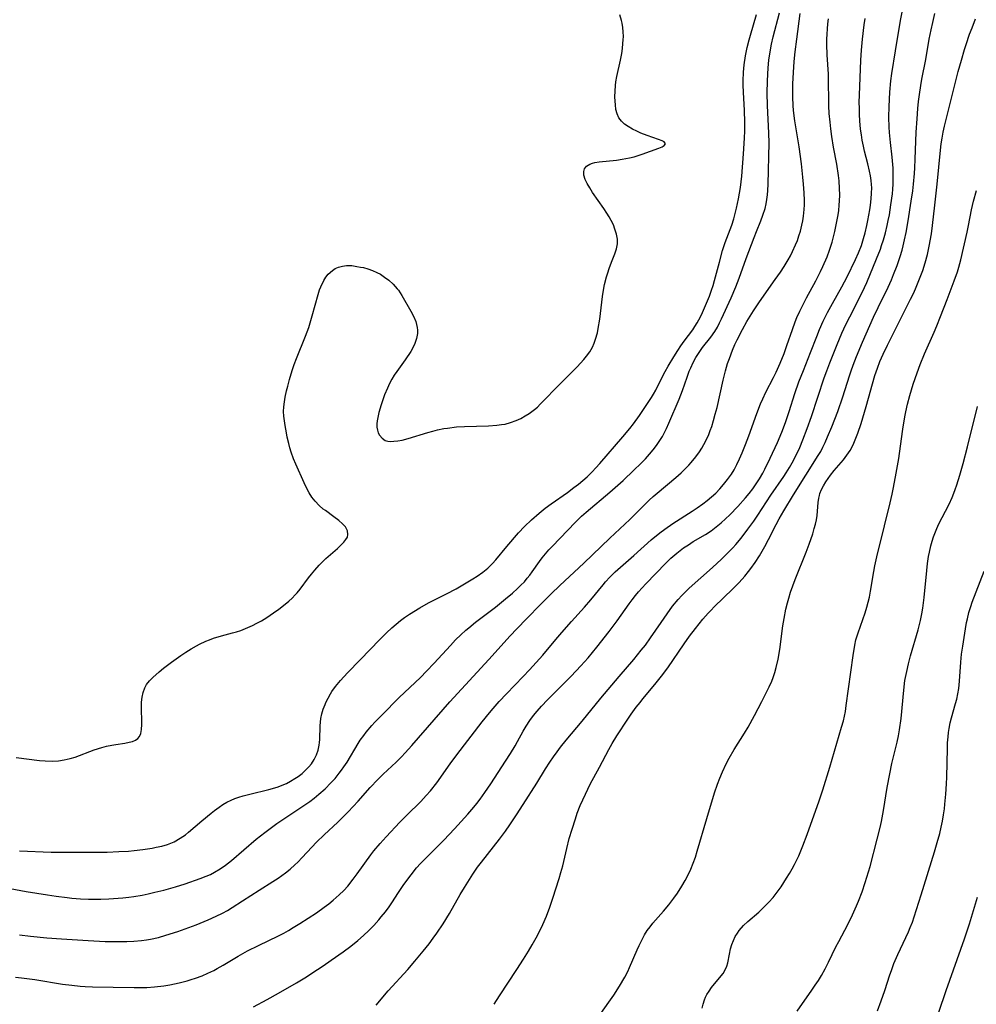
# Model space of a CAD drawing. Units: inches. Extents: x 2022613 to 2028050, y 242179 to 247577.
# Drawn here: x 2024171 to 2024310, y 244062 to 244205 of the extents above; entities that cross this region are included whole.
import ezdxf

# ---------------------------------------------------------------- set-up
doc = ezdxf.new("R2010")
doc.units = ezdxf.units.IN
doc.header["$MEASUREMENT"] = 0
doc.layers.add('c_26_T12S_R17E', color=73, linetype='Continuous')

msp = doc.modelspace()

# ---------------------------------------------------------------- linework, layer by layer
at = {"layer": 'c_26_T12S_R17E'}
for points in [[(2024169.44, 244078.97, 1006), (2024171.8, 244078.53, 1006), (2024174.9, 244078.02, 1006), (2024176.12, 244077.84, 1006), (2024177.71, 244077.64, 1006), (2024178.42, 244077.57, 1006), (2024179.69, 244077.47, 1006), (2024180.82, 244077.41, 1006), (2024181.42, 244077.39, 1006), (2024182.62, 244077.4, 1006), (2024183.79, 244077.45, 1006), (2024185.13, 244077.54, 1006), (2024185.83, 244077.6, 1006), (2024186.7, 244077.7, 1006), (2024187.4, 244077.8, 1006), (2024188.59, 244078.01, 1006), (2024189.49, 244078.2, 1006), (2024190.44, 244078.41, 1006), (2024191.78, 244078.74, 1006), (2024193.44, 244079.2, 1006), (2024194.83, 244079.65, 1006), (2024197.05, 244080.4, 1006), (2024197.91, 244080.73, 1006), (2024198.53, 244081, 1006), (2024199.13, 244081.31, 1006), (2024199.92, 244081.79, 1006), (2024200.69, 244082.34, 1006), (2024201.56, 244083.04, 1006), (2024205.17, 244086.1, 1006), (2024206.43, 244087.1, 1006), (2024207.01, 244087.54, 1006), (2024208.16, 244088.37, 1006), (2024211.76, 244090.8, 1006), (2024212.92, 244091.6, 1006), (2024213.56, 244092.07, 1006), (2024214.26, 244092.63, 1006), (2024215.15, 244093.43, 1006), (2024216, 244094.28, 1006), (2024216.59, 244094.94, 1006), (2024217.21, 244095.69, 1006), (2024217.54, 244096.14, 1006), (2024217.87, 244096.6, 1006), (2024218.33, 244097.3, 1006), (2024219.93, 244099.98, 1006), (2024220.24, 244100.46, 1006), (2024220.75, 244101.17, 1006), (2024221.12, 244101.65, 1006), (2024221.95, 244102.6, 1006), (2024222.39, 244103.09, 1006), (2024223.37, 244104.11, 1006), (2024225.9, 244106.67, 1006), (2024228.98, 244109.6, 1006), (2024229.86, 244110.48, 1006), (2024230.96, 244111.65, 1006), (2024233.34, 244114.23, 1006), (2024234.09, 244115.03, 1006), (2024234.83, 244115.75, 1006), (2024235.58, 244116.43, 1006), (2024236, 244116.79, 1006), (2024236.98, 244117.6, 1006), (2024239.85, 244119.76, 1006), (2024241.34, 244120.97, 1006), (2024242.34, 244121.83, 1006), (2024243.05, 244122.47, 1006), (2024243.56, 244122.97, 1006), (2024244.06, 244123.48, 1006), (2024244.49, 244123.97, 1006), (2024244.85, 244124.43, 1006), (2024245.2, 244124.91, 1006), (2024246.24, 244126.39, 1006), (2024246.64, 244126.93, 1006), (2024247.13, 244127.53, 1006), (2024247.63, 244128.11, 1006), (2024248.08, 244128.59, 1006), (2024251.48, 244132.1, 1006), (2024252.36, 244132.97, 1006), (2024253.01, 244133.56, 1006), (2024256.45, 244136.48, 1006), (2024258.39, 244138.18, 1006), (2024259.96, 244139.64, 1006), (2024260.96, 244140.62, 1006), (2024261.62, 244141.31, 1006), (2024262.51, 244142.32, 1006), (2024262.94, 244142.86, 1006), (2024263.35, 244143.41, 1006), (2024263.64, 244143.84, 1006), (2024264.1, 244144.57, 1006), (2024264.51, 244145.32, 1006), (2024264.7, 244145.7, 1006), (2024265.04, 244146.46, 1006), (2024266.51, 244149.98, 1006), (2024266.99, 244151.23, 1006), (2024267.67, 244153.17, 1006), (2024267.98, 244154.01, 1006), (2024268.19, 244154.51, 1006), (2024268.54, 244155.27, 1006), (2024268.93, 244156.01, 1006), (2024269.4, 244156.75, 1006), (2024269.92, 244157.45, 1006), (2024271.11, 244158.95, 1006), (2024271.67, 244159.77, 1006), (2024272.07, 244160.43, 1006), (2024272.39, 244161.02, 1006), (2024272.68, 244161.63, 1006), (2024274.05, 244164.66, 1006), (2024274.73, 244166.25, 1006), (2024275.22, 244167.54, 1006), (2024276.25, 244170.4, 1006), (2024277.38, 244173.42, 1006), (2024277.72, 244174.3, 1006), (2024278.36, 244175.85, 1006), (2024278.68, 244176.69, 1006), (2024278.99, 244177.63, 1006), (2024279.15, 244178.3, 1006), (2024279.26, 244178.94, 1006), (2024279.34, 244179.6, 1006), (2024279.39, 244180.26, 1006), (2024279.43, 244181.19, 1006), (2024279.56, 244187.16, 1006), (2024279.53, 244188.55, 1006), (2024279.34, 244192.6, 1006), (2024279.31, 244194.36, 1006), (2024279.35, 244196.17, 1006), (2024279.44, 244198.06, 1006), (2024279.54, 244199.14, 1006), (2024279.65, 244200.06, 1006), (2024279.9, 244201.48, 1006), (2024280.14, 244202.53, 1006), (2024281.06, 244206.01, 1006)], [(2024170.31, 244097.95, 1002), (2024173.74, 244097.53, 1002), (2024174.55, 244097.46, 1002), (2024175.59, 244097.44, 1002), (2024176.46, 244097.5, 1002), (2024177.32, 244097.62, 1002), (2024178.16, 244097.81, 1002), (2024178.91, 244098.04, 1002), (2024181.65, 244099.07, 1002), (2024182.75, 244099.42, 1002), (2024183.42, 244099.6, 1002), (2024184.23, 244099.77, 1002), (2024184.78, 244099.87, 1002), (2024186.11, 244100.05, 1002), (2024186.72, 244100.17, 1002), (2024187.21, 244100.31, 1002), (2024187.64, 244100.49, 1002), (2024187.99, 244100.73, 1002), (2024188.25, 244101.02, 1002), (2024188.44, 244101.47, 1002), (2024188.53, 244102.01, 1002), (2024188.56, 244102.76, 1002), (2024188.51, 244105.46, 1002), (2024188.54, 244105.99, 1002), (2024188.62, 244106.72, 1002), (2024188.76, 244107.42, 1002), (2024189, 244108.08, 1002), (2024189.26, 244108.55, 1002), (2024189.68, 244109.09, 1002), (2024190.18, 244109.6, 1002), (2024191.07, 244110.39, 1002), (2024191.7, 244110.91, 1002), (2024192.86, 244111.79, 1002), (2024194.21, 244112.75, 1002), (2024194.96, 244113.25, 1002), (2024195.72, 244113.73, 1002), (2024196.49, 244114.18, 1002), (2024196.94, 244114.41, 1002), (2024197.83, 244114.83, 1002), (2024198.39, 244115.06, 1002), (2024198.97, 244115.27, 1002), (2024200.1, 244115.61, 1002), (2024201.7, 244116.04, 1002), (2024202.31, 244116.21, 1002), (2024202.93, 244116.42, 1002), (2024203.94, 244116.81, 1002), (2024204.61, 244117.11, 1002), (2024205.27, 244117.44, 1002), (2024205.92, 244117.8, 1002), (2024206.69, 244118.28, 1002), (2024207.66, 244118.94, 1002), (2024208.44, 244119.51, 1002), (2024209.36, 244120.23, 1002), (2024209.87, 244120.66, 1002), (2024210.37, 244121.11, 1002), (2024210.83, 244121.58, 1002), (2024211.09, 244121.87, 1002), (2024211.52, 244122.39, 1002), (2024212.75, 244124.02, 1002), (2024213.2, 244124.59, 1002), (2024213.66, 244125.15, 1002), (2024214.29, 244125.86, 1002), (2024214.95, 244126.54, 1002), (2024215.27, 244126.85, 1002), (2024215.93, 244127.43, 1002), (2024216.94, 244128.3, 1002), (2024217.6, 244128.91, 1002), (2024217.88, 244129.21, 1002), (2024218.17, 244129.58, 1002), (2024218.38, 244129.95, 1002), (2024218.47, 244130.33, 1002), (2024218.39, 244130.88, 1002), (2024218.09, 244131.43, 1002), (2024217.67, 244131.9, 1002), (2024217.15, 244132.37, 1002), (2024216.44, 244132.89, 1002), (2024215.19, 244133.79, 1002), (2024214.89, 244134.02, 1002), (2024214.28, 244134.56, 1002), (2024213.71, 244135.15, 1002), (2024213.24, 244135.74, 1002), (2024212.83, 244136.37, 1002), (2024212.44, 244137.11, 1002), (2024212.11, 244137.83, 1002), (2024210.91, 244140.53, 1002), (2024210.58, 244141.33, 1002), (2024210.25, 244142.26, 1002), (2024210.05, 244142.89, 1002), (2024209.88, 244143.53, 1002), (2024209.67, 244144.43, 1002), (2024209.54, 244145.08, 1002), (2024209.35, 244146.16, 1002), (2024209.25, 244146.84, 1002), (2024209.17, 244147.51, 1002), (2024209.14, 244148.18, 1002), (2024209.17, 244148.87, 1002), (2024209.25, 244149.57, 1002), (2024209.37, 244150.28, 1002), (2024209.56, 244151.18, 1002), (2024209.73, 244151.85, 1002), (2024209.98, 244152.81, 1002), (2024210.38, 244154.13, 1002), (2024210.67, 244154.98, 1002), (2024211.01, 244155.88, 1002), (2024212.33, 244159.11, 1002), (2024212.79, 244160.39, 1002), (2024213.3, 244162.08, 1002), (2024214.13, 244165.17, 1002), (2024214.34, 244165.84, 1002), (2024214.51, 244166.29, 1002), (2024214.95, 244167.21, 1002), (2024215.27, 244167.68, 1002), (2024215.62, 244168.11, 1002), (2024216.22, 244168.64, 1002), (2024216.63, 244168.91, 1002), (2024217.08, 244169.11, 1002), (2024217.66, 244169.28, 1002), (2024218.26, 244169.36, 1002), (2024219.01, 244169.34, 1002), (2024219.77, 244169.24, 1002), (2024220.29, 244169.14, 1002), (2024220.7, 244169.05, 1002), (2024221.37, 244168.86, 1002), (2024222.03, 244168.63, 1002), (2024222.67, 244168.35, 1002), (2024223.17, 244168.09, 1002), (2024223.79, 244167.69, 1002), (2024224.38, 244167.24, 1002), (2024225.02, 244166.65, 1002), (2024225.6, 244166, 1002), (2024225.79, 244165.76, 1002), (2024226.29, 244165.01, 1002), (2024227.6, 244162.76, 1002), (2024228, 244162, 1002), (2024228.31, 244161.24, 1002), (2024228.52, 244160.36, 1002), (2024228.56, 244159.99, 1002), (2024228.54, 244159.52, 1002), (2024228.42, 244158.77, 1002), (2024228.18, 244158.04, 1002), (2024227.9, 244157.44, 1002), (2024227.58, 244156.87, 1002), (2024226.79, 244155.69, 1002), (2024225.57, 244153.99, 1002), (2024225.19, 244153.43, 1002), (2024224.84, 244152.86, 1002), (2024224.5, 244152.23, 1002), (2024224.2, 244151.58, 1002), (2024223.78, 244150.58, 1002), (2024223.52, 244149.86, 1002), (2024223.28, 244149.14, 1002), (2024222.96, 244148.05, 1002), (2024222.8, 244147.29, 1002), (2024222.72, 244146.84, 1002), (2024222.68, 244146.4, 1002), (2024222.68, 244145.92, 1002), (2024222.74, 244145.48, 1002), (2024222.86, 244145.1, 1002), (2024223.04, 244144.75, 1002), (2024223.41, 244144.3, 1002), (2024223.89, 244143.99, 1002), (2024224.24, 244143.88, 1002), (2024224.63, 244143.84, 1002), (2024225.12, 244143.85, 1002), (2024225.7, 244143.91, 1002), (2024226.31, 244144.02, 1002), (2024227.21, 244144.25, 1002), (2024230.07, 244145.13, 1002), (2024230.76, 244145.33, 1002), (2024231.46, 244145.5, 1002), (2024232.38, 244145.69, 1002), (2024232.9, 244145.77, 1002), (2024234.21, 244145.93, 1002), (2024235.38, 244146.02, 1002), (2024238.86, 244146.12, 1002), (2024240.06, 244146.18, 1002), (2024240.76, 244146.27, 1002), (2024241.29, 244146.36, 1002), (2024242.07, 244146.58, 1002), (2024242.87, 244146.87, 1002), (2024243.55, 244147.17, 1002), (2024244.2, 244147.53, 1002), (2024244.78, 244147.89, 1002), (2024245.52, 244148.45, 1002), (2024245.95, 244148.83, 1002), (2024246.37, 244149.23, 1002), (2024247, 244149.87, 1002), (2024248.66, 244151.59, 1002), (2024250.82, 244153.74, 1002), (2024251.7, 244154.64, 1002), (2024252.68, 244155.72, 1002), (2024253.09, 244156.21, 1002), (2024253.54, 244156.84, 1002), (2024253.93, 244157.52, 1002), (2024254.18, 244158.07, 1002), (2024254.39, 244158.65, 1002), (2024254.65, 244159.58, 1002), (2024254.79, 244160.23, 1002), (2024255.02, 244161.59, 1002), (2024255.42, 244164.86, 1002), (2024255.61, 244166.07, 1002), (2024255.71, 244166.59, 1002), (2024255.98, 244167.71, 1002), (2024256.15, 244168.31, 1002), (2024256.36, 244168.95, 1002), (2024256.69, 244169.85, 1002), (2024257.17, 244171.06, 1002), (2024257.43, 244171.78, 1002), (2024257.58, 244172.5, 1002), (2024257.56, 244173.2, 1002), (2024257.42, 244173.92, 1002), (2024257.21, 244174.63, 1002), (2024256.97, 244175.25, 1002), (2024256.67, 244175.88, 1002), (2024256.37, 244176.43, 1002), (2024256.04, 244176.98, 1002), (2024255.61, 244177.63, 1002), (2024253.97, 244179.96, 1002), (2024253.55, 244180.61, 1002), (2024253.17, 244181.27, 1002), (2024252.89, 244181.86, 1002), (2024252.71, 244182.48, 1002), (2024252.67, 244183, 1002), (2024252.78, 244183.41, 1002), (2024253.08, 244183.78, 1002), (2024253.55, 244184.06, 1002), (2024253.93, 244184.2, 1002), (2024254.28, 244184.29, 1002), (2024254.92, 244184.4, 1002), (2024257.42, 244184.67, 1002), (2024258.26, 244184.79, 1002), (2024259.32, 244184.99, 1002), (2024259.98, 244185.15, 1002), (2024260.58, 244185.33, 1002), (2024261.16, 244185.52, 1002), (2024262.38, 244185.95, 1002), (2024263.56, 244186.38, 1002), (2024264.06, 244186.6, 1002), (2024264.36, 244186.77, 1002), (2024264.55, 244187.04, 1002), (2024264.34, 244187.31, 1002), (2024264.06, 244187.45, 1002), (2024263.52, 244187.66, 1002), (2024261.89, 244188.21, 1002), (2024260.95, 244188.58, 1002), (2024260.36, 244188.85, 1002), (2024259.77, 244189.14, 1002), (2024259.12, 244189.52, 1002), (2024258.6, 244189.89, 1002), (2024258.15, 244190.31, 1002), (2024257.79, 244190.78, 1002), (2024257.52, 244191.37, 1002), (2024257.35, 244192, 1002), (2024257.26, 244192.66, 1002), (2024257.22, 244193.22, 1002), (2024257.2, 244193.83, 1002), (2024257.22, 244194.65, 1002), (2024257.28, 244195.48, 1002), (2024257.34, 244196, 1002), (2024257.48, 244196.78, 1002), (2024257.99, 244199.14, 1002), (2024258.18, 244200.13, 1002), (2024258.29, 244200.86, 1002), (2024258.37, 244201.58, 1002), (2024258.41, 244202.1, 1002), (2024258.42, 244202.59, 1002), (2024258.4, 244203.25, 1002), (2024258.35, 244203.9, 1002), (2024258.25, 244204.55, 1002), (2024258.17, 244204.92, 1002), (2024257.93, 244205.74, 1002)], [(2024170.8, 244084.43, 1004), (2024175.42, 244084.24, 1004), (2024177.5, 244084.21, 1004), (2024179.93, 244084.21, 1004), (2024183.52, 244084.25, 1004), (2024185.24, 244084.31, 1004), (2024186.62, 244084.39, 1004), (2024187.43, 244084.46, 1004), (2024188.7, 244084.61, 1004), (2024190.04, 244084.82, 1004), (2024190.66, 244084.94, 1004), (2024191.48, 244085.12, 1004), (2024192.28, 244085.35, 1004), (2024193.24, 244085.73, 1004), (2024194.15, 244086.24, 1004), (2024194.89, 244086.76, 1004), (2024195.35, 244087.12, 1004), (2024197.26, 244088.78, 1004), (2024198.6, 244089.88, 1004), (2024199.12, 244090.28, 1004), (2024199.77, 244090.76, 1004), (2024200.33, 244091.13, 1004), (2024200.91, 244091.47, 1004), (2024201.52, 244091.77, 1004), (2024202.07, 244092.01, 1004), (2024202.64, 244092.22, 1004), (2024203.26, 244092.41, 1004), (2024204.24, 244092.67, 1004), (2024207, 244093.33, 1004), (2024207.5, 244093.46, 1004), (2024208.35, 244093.73, 1004), (2024208.9, 244093.93, 1004), (2024209.54, 244094.21, 1004), (2024210.15, 244094.53, 1004), (2024210.77, 244094.9, 1004), (2024211.25, 244095.23, 1004), (2024211.81, 244095.67, 1004), (2024212.33, 244096.13, 1004), (2024212.78, 244096.59, 1004), (2024213.18, 244097.07, 1004), (2024213.57, 244097.66, 1004), (2024213.91, 244098.37, 1004), (2024214.13, 244099.04, 1004), (2024214.28, 244099.74, 1004), (2024214.33, 244100.15, 1004), (2024214.37, 244100.56, 1004), (2024214.43, 244102.57, 1004), (2024214.47, 244103.11, 1004), (2024214.55, 244103.65, 1004), (2024214.69, 244104.32, 1004), (2024214.89, 244104.98, 1004), (2024215.16, 244105.68, 1004), (2024215.28, 244105.97, 1004), (2024215.59, 244106.6, 1004), (2024215.94, 244107.2, 1004), (2024216.15, 244107.53, 1004), (2024216.68, 244108.28, 1004), (2024217.4, 244109.16, 1004), (2024218.42, 244110.26, 1004), (2024220.24, 244112.12, 1004), (2024223.11, 244115.11, 1004), (2024224.08, 244116.04, 1004), (2024224.85, 244116.76, 1004), (2024225.47, 244117.32, 1004), (2024226.1, 244117.86, 1004), (2024226.66, 244118.29, 1004), (2024227.4, 244118.79, 1004), (2024228.91, 244119.71, 1004), (2024230.14, 244120.39, 1004), (2024232.78, 244121.71, 1004), (2024234.16, 244122.46, 1004), (2024236.57, 244123.9, 1004), (2024237.2, 244124.29, 1004), (2024238.04, 244124.86, 1004), (2024238.76, 244125.46, 1004), (2024239.43, 244126.12, 1004), (2024239.9, 244126.65, 1004), (2024241.5, 244128.58, 1004), (2024243.19, 244130.55, 1004), (2024244.08, 244131.51, 1004), (2024245.09, 244132.47, 1004), (2024246.19, 244133.43, 1004), (2024247.1, 244134.14, 1004), (2024247.97, 244134.78, 1004), (2024250.32, 244136.43, 1004), (2024251.26, 244137.14, 1004), (2024251.91, 244137.65, 1004), (2024252.55, 244138.17, 1004), (2024253.17, 244138.71, 1004), (2024253.88, 244139.4, 1004), (2024254.45, 244140.01, 1004), (2024255, 244140.63, 1004), (2024258.37, 244144.51, 1004), (2024259.34, 244145.7, 1004), (2024259.89, 244146.41, 1004), (2024260.77, 244147.62, 1004), (2024261.94, 244149.34, 1004), (2024262.51, 244150.22, 1004), (2024262.78, 244150.68, 1004), (2024263.13, 244151.29, 1004), (2024263.44, 244151.89, 1004), (2024264.5, 244154, 1004), (2024264.93, 244154.77, 1004), (2024265.75, 244156.12, 1004), (2024266.32, 244157.02, 1004), (2024266.77, 244157.71, 1004), (2024267.24, 244158.37, 1004), (2024268.49, 244160.04, 1004), (2024268.8, 244160.49, 1004), (2024269.15, 244161.06, 1004), (2024269.6, 244161.9, 1004), (2024269.92, 244162.55, 1004), (2024270.21, 244163.21, 1004), (2024270.9, 244164.91, 1004), (2024271.21, 244165.79, 1004), (2024271.43, 244166.47, 1004), (2024271.64, 244167.18, 1004), (2024272.35, 244169.87, 1004), (2024272.83, 244171.54, 1004), (2024273.2, 244172.68, 1004), (2024274.14, 244175.2, 1004), (2024274.44, 244176.12, 1004), (2024274.66, 244176.89, 1004), (2024274.85, 244177.68, 1004), (2024275.15, 244179.06, 1004), (2024275.41, 244180.66, 1004), (2024275.59, 244182.32, 1004), (2024275.85, 244185.56, 1004), (2024275.99, 244187.82, 1004), (2024276.03, 244188.91, 1004), (2024276.04, 244190.16, 1004), (2024275.99, 244191.86, 1004), (2024275.85, 244194.54, 1004), (2024275.82, 244195.51, 1004), (2024275.82, 244196.17, 1004), (2024275.87, 244197.42, 1004), (2024275.97, 244198.49, 1004), (2024276.16, 244199.79, 1004), (2024276.39, 244201, 1004), (2024276.66, 244202.11, 1004), (2024276.85, 244202.8, 1004), (2024277.76, 244205.77, 1004)], [(2024170.83, 244072.23, 1008), (2024172.42, 244072.05, 1008), (2024174.77, 244071.82, 1008), (2024176.91, 244071.64, 1008), (2024180.77, 244071.39, 1008), (2024183.26, 244071.29, 1008), (2024185.54, 244071.26, 1008), (2024186.41, 244071.27, 1008), (2024187.41, 244071.31, 1008), (2024188.52, 244071.42, 1008), (2024189.23, 244071.51, 1008), (2024189.8, 244071.61, 1008), (2024190.98, 244071.87, 1008), (2024192.07, 244072.17, 1008), (2024193.81, 244072.73, 1008), (2024196.43, 244073.69, 1008), (2024198.2, 244074.4, 1008), (2024199.34, 244074.92, 1008), (2024200.26, 244075.39, 1008), (2024200.97, 244075.78, 1008), (2024201.66, 244076.19, 1008), (2024203.17, 244077.15, 1008), (2024205.57, 244078.72, 1008), (2024207.59, 244079.98, 1008), (2024208.32, 244080.45, 1008), (2024208.86, 244080.83, 1008), (2024209.4, 244081.22, 1008), (2024210.1, 244081.78, 1008), (2024210.78, 244082.38, 1008), (2024211.22, 244082.8, 1008), (2024211.84, 244083.45, 1008), (2024213.23, 244084.96, 1008), (2024213.91, 244085.67, 1008), (2024215.01, 244086.74, 1008), (2024216.99, 244088.59, 1008), (2024218.49, 244090.08, 1008), (2024219.94, 244091.62, 1008), (2024221.71, 244093.61, 1008), (2024222.79, 244094.77, 1008), (2024223.6, 244095.57, 1008), (2024225.47, 244097.31, 1008), (2024226.22, 244098.05, 1008), (2024226.78, 244098.64, 1008), (2024227.72, 244099.7, 1008), (2024233.24, 244106.06, 1008), (2024238.89, 244112.19, 1008), (2024242, 244115.62, 1008), (2024242.95, 244116.63, 1008), (2024244.41, 244118.16, 1008), (2024246.38, 244120.16, 1008), (2024247.95, 244121.72, 1008), (2024249.22, 244122.92, 1008), (2024252.7, 244126.16, 1008), (2024256.46, 244129.8, 1008), (2024259.34, 244132.52, 1008), (2024262.19, 244135.33, 1008), (2024262.74, 244135.84, 1008), (2024263.31, 244136.34, 1008), (2024266.03, 244138.59, 1008), (2024266.82, 244139.3, 1008), (2024267.2, 244139.66, 1008), (2024267.93, 244140.4, 1008), (2024268.27, 244140.78, 1008), (2024268.94, 244141.59, 1008), (2024269.47, 244142.33, 1008), (2024269.79, 244142.84, 1008), (2024270.1, 244143.37, 1008), (2024270.47, 244144.1, 1008), (2024270.81, 244144.86, 1008), (2024271.03, 244145.4, 1008), (2024271.24, 244146.02, 1008), (2024271.52, 244146.89, 1008), (2024271.76, 244147.77, 1008), (2024272.01, 244148.78, 1008), (2024272.9, 244152.74, 1008), (2024273.23, 244154.08, 1008), (2024273.55, 244155.13, 1008), (2024273.8, 244155.85, 1008), (2024274.26, 244157.07, 1008), (2024274.61, 244157.88, 1008), (2024274.94, 244158.59, 1008), (2024275.72, 244160.1, 1008), (2024276.35, 244161.23, 1008), (2024277.3, 244162.8, 1008), (2024278.16, 244164.09, 1008), (2024280.47, 244167.33, 1008), (2024281.21, 244168.4, 1008), (2024281.77, 244169.24, 1008), (2024282.35, 244170.18, 1008), (2024282.68, 244170.78, 1008), (2024282.98, 244171.38, 1008), (2024283.41, 244172.35, 1008), (2024283.67, 244173, 1008), (2024283.9, 244173.67, 1008), (2024284.11, 244174.34, 1008), (2024284.33, 244175.22, 1008), (2024284.45, 244175.85, 1008), (2024284.55, 244176.5, 1008), (2024284.64, 244177.49, 1008), (2024284.68, 244178.15, 1008), (2024284.68, 244178.81, 1008), (2024284.65, 244179.89, 1008), (2024284.57, 244181.15, 1008), (2024284.48, 244182.18, 1008), (2024284.27, 244184.14, 1008), (2024283.93, 244186.57, 1008), (2024283.32, 244190.34, 1008), (2024283.13, 244191.85, 1008), (2024283.06, 244192.6, 1008), (2024283, 244193.77, 1008), (2024282.99, 244194.75, 1008), (2024283.01, 244195.73, 1008), (2024283.09, 244197.36, 1008), (2024283.22, 244198.97, 1008), (2024283.37, 244200.39, 1008), (2024283.58, 244202.19, 1008), (2024284.08, 244205.93, 1008)], [(2024222.54, 244062.04, 1014), (2024224.31, 244064.09, 1014), (2024227.14, 244067.2, 1014), (2024228.18, 244068.39, 1014), (2024229.38, 244069.85, 1014), (2024230.23, 244070.94, 1014), (2024230.82, 244071.73, 1014), (2024231.36, 244072.48, 1014), (2024232.27, 244073.84, 1014), (2024233.19, 244075.34, 1014), (2024234.75, 244078.08, 1014), (2024235.36, 244079.12, 1014), (2024235.84, 244079.89, 1014), (2024236.58, 244081.05, 1014), (2024237.26, 244082.03, 1014), (2024237.82, 244082.78, 1014), (2024240.44, 244086.12, 1014), (2024241.31, 244087.29, 1014), (2024241.95, 244088.21, 1014), (2024242.92, 244089.63, 1014), (2024243.91, 244091.17, 1014), (2024245.86, 244094.23, 1014), (2024247.15, 244096.32, 1014), (2024247.78, 244097.31, 1014), (2024248.29, 244098.06, 1014), (2024248.82, 244098.8, 1014), (2024249.32, 244099.46, 1014), (2024250.13, 244100.46, 1014), (2024252.46, 244103.25, 1014), (2024255.14, 244106.58, 1014), (2024257.81, 244109.73, 1014), (2024259.94, 244112.21, 1014), (2024261.03, 244113.52, 1014), (2024261.62, 244114.27, 1014), (2024262.38, 244115.32, 1014), (2024263.89, 244117.58, 1014), (2024264.76, 244118.83, 1014), (2024265.56, 244119.92, 1014), (2024266.38, 244120.91, 1014), (2024266.93, 244121.5, 1014), (2024267.5, 244122.08, 1014), (2024267.98, 244122.53, 1014), (2024271.34, 244125.52, 1014), (2024272.67, 244126.76, 1014), (2024273.74, 244127.83, 1014), (2024274.29, 244128.4, 1014), (2024274.73, 244128.89, 1014), (2024275.5, 244129.81, 1014), (2024276.48, 244131.08, 1014), (2024277.34, 244132.28, 1014), (2024277.93, 244133.14, 1014), (2024279.83, 244136.04, 1014), (2024281.7, 244138.75, 1014), (2024282.04, 244139.28, 1014), (2024282.51, 244140.04, 1014), (2024282.9, 244140.71, 1014), (2024283.55, 244141.95, 1014), (2024284.03, 244142.97, 1014), (2024284.47, 244144.05, 1014), (2024285.1, 244145.73, 1014), (2024285.7, 244147.43, 1014), (2024287.56, 244153.04, 1014), (2024287.93, 244154.1, 1014), (2024288.37, 244155.26, 1014), (2024289.43, 244157.92, 1014), (2024290.13, 244159.54, 1014), (2024290.72, 244160.82, 1014), (2024291.26, 244161.9, 1014), (2024293.07, 244165.45, 1014), (2024293.74, 244166.9, 1014), (2024295.16, 244170.33, 1014), (2024295.72, 244171.75, 1014), (2024295.89, 244172.26, 1014), (2024296.15, 244173.08, 1014), (2024296.43, 244174.08, 1014), (2024296.69, 244175.18, 1014), (2024296.84, 244175.89, 1014), (2024297.01, 244176.74, 1014), (2024297.25, 244178.16, 1014), (2024297.46, 244179.78, 1014), (2024297.52, 244180.43, 1014), (2024297.56, 244181.16, 1014), (2024297.58, 244181.81, 1014), (2024297.58, 244182.66, 1014), (2024297.55, 244183.51, 1014), (2024297.42, 244185.08, 1014), (2024297.18, 244187.19, 1014), (2024297.05, 244188.64, 1014), (2024297, 244189.44, 1014), (2024296.96, 244190.91, 1014), (2024296.99, 244192.44, 1014), (2024297.1, 244194.51, 1014), (2024297.25, 244196.16, 1014), (2024297.39, 244197.24, 1014), (2024297.89, 244200.52, 1014), (2024298.63, 244204.91, 1014), (2024298.95, 244206.6, 1014)], [(2024239.7, 244062.15, 1016), (2024240.45, 244063.4, 1016), (2024242.97, 244067.19, 1016), (2024243.93, 244068.68, 1016), (2024244.67, 244069.86, 1016), (2024245.2, 244070.77, 1016), (2024245.78, 244071.81, 1016), (2024246.17, 244072.53, 1016), (2024246.76, 244073.74, 1016), (2024247.28, 244074.93, 1016), (2024247.78, 244076.23, 1016), (2024248.21, 244077.55, 1016), (2024249.1, 244080.4, 1016), (2024249.36, 244081.27, 1016), (2024249.62, 244082.23, 1016), (2024250.21, 244084.77, 1016), (2024250.57, 244086.2, 1016), (2024250.98, 244087.58, 1016), (2024251.46, 244089.09, 1016), (2024251.73, 244089.88, 1016), (2024252.17, 244091, 1016), (2024252.92, 244092.65, 1016), (2024253.62, 244094.08, 1016), (2024254.98, 244096.55, 1016), (2024256.33, 244099.14, 1016), (2024256.8, 244099.98, 1016), (2024257.5, 244101.11, 1016), (2024259.06, 244103.52, 1016), (2024259.57, 244104.27, 1016), (2024260.29, 244105.27, 1016), (2024260.84, 244105.97, 1016), (2024261.23, 244106.46, 1016), (2024263.01, 244108.54, 1016), (2024263.96, 244109.75, 1016), (2024264.86, 244110.99, 1016), (2024267.24, 244114.44, 1016), (2024268.04, 244115.56, 1016), (2024268.9, 244116.69, 1016), (2024269.97, 244118.04, 1016), (2024270.71, 244118.89, 1016), (2024271.15, 244119.37, 1016), (2024271.61, 244119.84, 1016), (2024274.32, 244122.43, 1016), (2024275.22, 244123.35, 1016), (2024276.05, 244124.3, 1016), (2024276.59, 244124.96, 1016), (2024276.93, 244125.41, 1016), (2024277.54, 244126.27, 1016), (2024278.17, 244127.24, 1016), (2024278.94, 244128.58, 1016), (2024279.47, 244129.58, 1016), (2024280.6, 244131.79, 1016), (2024281.04, 244132.61, 1016), (2024281.69, 244133.76, 1016), (2024283.1, 244136.09, 1016), (2024286.7, 244141.77, 1016), (2024287.05, 244142.39, 1016), (2024287.38, 244143.02, 1016), (2024287.68, 244143.67, 1016), (2024288.03, 244144.48, 1016), (2024288.65, 244145.97, 1016), (2024289.52, 244148.2, 1016), (2024290.24, 244150.29, 1016), (2024291.21, 244153.36, 1016), (2024291.45, 244154.09, 1016), (2024291.75, 244154.91, 1016), (2024292.24, 244156.18, 1016), (2024293.1, 244158.25, 1016), (2024294.72, 244161.89, 1016), (2024295.38, 244163.28, 1016), (2024296.83, 244166.23, 1016), (2024297.3, 244167.26, 1016), (2024297.63, 244168.05, 1016), (2024298.14, 244169.35, 1016), (2024298.59, 244170.67, 1016), (2024298.86, 244171.59, 1016), (2024299.02, 244172.2, 1016), (2024299.22, 244173.08, 1016), (2024299.44, 244174.17, 1016), (2024299.74, 244175.85, 1016), (2024300.2, 244178.72, 1016), (2024300.41, 244180.22, 1016), (2024300.52, 244181.18, 1016), (2024300.65, 244182.71, 1016), (2024300.7, 244183.53, 1016), (2024300.77, 244184.81, 1016), (2024300.91, 244188.71, 1016), (2024301.03, 244190.63, 1016), (2024301.15, 244192.16, 1016), (2024301.26, 244193.16, 1016), (2024301.39, 244194.18, 1016), (2024301.58, 244195.5, 1016), (2024301.74, 244196.39, 1016), (2024302.3, 244199.25, 1016), (2024302.78, 244202.19, 1016), (2024303.06, 244203.56, 1016), (2024303.31, 244204.65, 1016), (2024303.63, 244205.91, 1016)], [(2024170.23, 244066.08, 1010), (2024171.1, 244065.99, 1010), (2024173.03, 244065.73, 1010), (2024177.05, 244065.09, 1010), (2024178.4, 244064.91, 1010), (2024179.61, 244064.79, 1010), (2024180.33, 244064.73, 1010), (2024181.4, 244064.68, 1010), (2024184.41, 244064.64, 1010), (2024187.43, 244064.57, 1010), (2024188.5, 244064.57, 1010), (2024189.27, 244064.6, 1010), (2024190.41, 244064.68, 1010), (2024191.74, 244064.85, 1010), (2024192.62, 244064.99, 1010), (2024193.99, 244065.27, 1010), (2024195.12, 244065.55, 1010), (2024195.73, 244065.73, 1010), (2024196.33, 244065.93, 1010), (2024197.32, 244066.3, 1010), (2024198.16, 244066.67, 1010), (2024198.99, 244067.07, 1010), (2024199.51, 244067.34, 1010), (2024200.36, 244067.83, 1010), (2024202.53, 244069.13, 1010), (2024203.89, 244069.89, 1010), (2024205.5, 244070.71, 1010), (2024208.37, 244072.09, 1010), (2024209.15, 244072.5, 1010), (2024209.84, 244072.88, 1010), (2024210.52, 244073.28, 1010), (2024211.47, 244073.87, 1010), (2024213.91, 244075.45, 1010), (2024215.04, 244076.24, 1010), (2024215.69, 244076.74, 1010), (2024216.32, 244077.25, 1010), (2024217.2, 244078.03, 1010), (2024217.86, 244078.69, 1010), (2024218.43, 244079.32, 1010), (2024219.24, 244080.32, 1010), (2024219.81, 244081.07, 1010), (2024221.8, 244083.82, 1010), (2024222.24, 244084.4, 1010), (2024223.13, 244085.47, 1010), (2024224.03, 244086.47, 1010), (2024226, 244088.57, 1010), (2024227.01, 244089.6, 1010), (2024229.02, 244091.56, 1010), (2024229.83, 244092.43, 1010), (2024230.42, 244093.12, 1010), (2024231.34, 244094.28, 1010), (2024233.28, 244097.03, 1010), (2024234.26, 244098.34, 1010), (2024237.94, 244103.12, 1010), (2024238.99, 244104.43, 1010), (2024239.52, 244105.07, 1010), (2024240.39, 244106.07, 1010), (2024241.46, 244107.23, 1010), (2024243.88, 244109.7, 1010), (2024244.83, 244110.7, 1010), (2024245.79, 244111.76, 1010), (2024246.73, 244112.84, 1010), (2024248.62, 244115.1, 1010), (2024249.48, 244116.11, 1010), (2024250.88, 244117.7, 1010), (2024252.77, 244119.79, 1010), (2024253.69, 244120.84, 1010), (2024255.49, 244123.04, 1010), (2024255.85, 244123.47, 1010), (2024256.46, 244124.15, 1010), (2024257.25, 244124.93, 1010), (2024258, 244125.61, 1010), (2024259.95, 244127.3, 1010), (2024262.47, 244129.53, 1010), (2024263.73, 244130.58, 1010), (2024264.42, 244131.11, 1010), (2024265.58, 244131.93, 1010), (2024268.39, 244133.71, 1010), (2024269.13, 244134.21, 1010), (2024269.96, 244134.8, 1010), (2024270.59, 244135.28, 1010), (2024271.2, 244135.78, 1010), (2024271.82, 244136.35, 1010), (2024272.41, 244136.96, 1010), (2024272.97, 244137.59, 1010), (2024273.55, 244138.31, 1010), (2024274.09, 244139.07, 1010), (2024274.49, 244139.73, 1010), (2024274.9, 244140.51, 1010), (2024275.28, 244141.31, 1010), (2024275.65, 244142.17, 1010), (2024276.15, 244143.41, 1010), (2024276.61, 244144.64, 1010), (2024277.78, 244147.87, 1010), (2024278.33, 244149.28, 1010), (2024278.65, 244150.02, 1010), (2024279.1, 244150.99, 1010), (2024280.21, 244153.12, 1010), (2024280.59, 244153.89, 1010), (2024281.18, 244155.2, 1010), (2024281.73, 244156.61, 1010), (2024282.14, 244157.75, 1010), (2024282.94, 244160.1, 1010), (2024283.36, 244161.2, 1010), (2024283.61, 244161.8, 1010), (2024284.01, 244162.72, 1010), (2024284.49, 244163.71, 1010), (2024285, 244164.66, 1010), (2024286.35, 244167.15, 1010), (2024287.04, 244168.5, 1010), (2024287.38, 244169.23, 1010), (2024287.97, 244170.61, 1010), (2024288.33, 244171.58, 1010), (2024288.72, 244172.76, 1010), (2024288.93, 244173.52, 1010), (2024289.12, 244174.28, 1010), (2024289.32, 244175.25, 1010), (2024289.54, 244176.49, 1010), (2024289.66, 244177.32, 1010), (2024289.74, 244178.17, 1010), (2024289.78, 244178.69, 1010), (2024289.81, 244179.61, 1010), (2024289.8, 244180.54, 1010), (2024289.73, 244181.63, 1010), (2024289.64, 244182.44, 1010), (2024289.39, 244184.06, 1010), (2024288.93, 244186.53, 1010), (2024288.67, 244188.1, 1010), (2024288.52, 244189.19, 1010), (2024288.41, 244190.16, 1010), (2024288.3, 244191.41, 1010), (2024288.23, 244192.51, 1010), (2024288.21, 244193.15, 1010), (2024288.2, 244196.18, 1010), (2024288.17, 244197.14, 1010), (2024288, 244199.93, 1010), (2024287.95, 244201.45, 1010), (2024287.95, 244202.19, 1010), (2024287.97, 244202.92, 1010), (2024288.02, 244203.69, 1010), (2024288.08, 244204.43, 1010), (2024288.18, 244205.16, 1010)], [(2024204.78, 244061.8, 1012), (2024206.73, 244062.85, 1012), (2024208.38, 244063.75, 1012), (2024210.98, 244065.27, 1012), (2024212.45, 244066.15, 1012), (2024213.24, 244066.65, 1012), (2024214.86, 244067.73, 1012), (2024216.04, 244068.54, 1012), (2024217.78, 244069.79, 1012), (2024218.88, 244070.61, 1012), (2024219.91, 244071.43, 1012), (2024220.71, 244072.13, 1012), (2024221.48, 244072.86, 1012), (2024222.22, 244073.61, 1012), (2024222.93, 244074.41, 1012), (2024223.3, 244074.83, 1012), (2024223.91, 244075.59, 1012), (2024224.45, 244076.32, 1012), (2024224.82, 244076.86, 1012), (2024225.81, 244078.37, 1012), (2024226.59, 244079.53, 1012), (2024227.63, 244080.95, 1012), (2024228.43, 244081.95, 1012), (2024229, 244082.6, 1012), (2024229.56, 244083.19, 1012), (2024232.36, 244085.99, 1012), (2024233.94, 244087.63, 1012), (2024235.85, 244089.73, 1012), (2024236.75, 244090.78, 1012), (2024237.18, 244091.31, 1012), (2024237.64, 244091.91, 1012), (2024238.34, 244092.89, 1012), (2024239.18, 244094.14, 1012), (2024241.34, 244097.42, 1012), (2024242.05, 244098.53, 1012), (2024242.74, 244099.68, 1012), (2024243.08, 244100.28, 1012), (2024243.89, 244101.78, 1012), (2024244.32, 244102.53, 1012), (2024244.85, 244103.35, 1012), (2024245.37, 244104.04, 1012), (2024245.93, 244104.71, 1012), (2024246.57, 244105.43, 1012), (2024247.44, 244106.33, 1012), (2024250.84, 244109.75, 1012), (2024252.26, 244111.26, 1012), (2024253.3, 244112.44, 1012), (2024254.58, 244113.99, 1012), (2024256.36, 244116.25, 1012), (2024257.51, 244117.8, 1012), (2024259.26, 244120.29, 1012), (2024259.68, 244120.86, 1012), (2024260.18, 244121.49, 1012), (2024260.63, 244122.01, 1012), (2024261.7, 244123.19, 1012), (2024264.58, 244126.18, 1012), (2024265.33, 244126.9, 1012), (2024266.16, 244127.62, 1012), (2024267.15, 244128.37, 1012), (2024267.85, 244128.84, 1012), (2024268.56, 244129.29, 1012), (2024270.33, 244130.35, 1012), (2024271.16, 244130.87, 1012), (2024271.91, 244131.43, 1012), (2024272.63, 244132.02, 1012), (2024273.25, 244132.59, 1012), (2024273.86, 244133.18, 1012), (2024275.02, 244134.38, 1012), (2024276.15, 244135.63, 1012), (2024276.69, 244136.28, 1012), (2024277.21, 244136.96, 1012), (2024277.69, 244137.67, 1012), (2024278.15, 244138.4, 1012), (2024278.64, 244139.24, 1012), (2024278.94, 244139.79, 1012), (2024279.74, 244141.42, 1012), (2024280.78, 244143.69, 1012), (2024281.41, 244145.2, 1012), (2024281.93, 244146.6, 1012), (2024282.46, 244148.17, 1012), (2024283.29, 244150.78, 1012), (2024283.9, 244152.48, 1012), (2024284.54, 244154.15, 1012), (2024285.58, 244156.74, 1012), (2024286.47, 244159.07, 1012), (2024286.88, 244160.08, 1012), (2024287.4, 244161.27, 1012), (2024288.02, 244162.52, 1012), (2024288.77, 244163.87, 1012), (2024290.13, 244166.27, 1012), (2024290.88, 244167.72, 1012), (2024292.09, 244170.22, 1012), (2024292.54, 244171.19, 1012), (2024292.97, 244172.29, 1012), (2024293.28, 244173.26, 1012), (2024293.51, 244174.11, 1012), (2024293.76, 244175.18, 1012), (2024293.9, 244175.87, 1012), (2024294.18, 244177.46, 1012), (2024294.28, 244178.13, 1012), (2024294.38, 244179.06, 1012), (2024294.44, 244179.85, 1012), (2024294.45, 244180.64, 1012), (2024294.43, 244181.11, 1012), (2024294.38, 244181.71, 1012), (2024294.27, 244182.39, 1012), (2024294.14, 244183.06, 1012), (2024293.89, 244184.14, 1012), (2024293.42, 244185.96, 1012), (2024293.25, 244186.66, 1012), (2024293.07, 244187.53, 1012), (2024292.95, 244188.34, 1012), (2024292.84, 244189.15, 1012), (2024292.73, 244190.38, 1012), (2024292.68, 244191.27, 1012), (2024292.66, 244192.16, 1012), (2024292.65, 244193.05, 1012), (2024292.67, 244194.1, 1012), (2024292.89, 244199.18, 1012), (2024292.98, 244200.63, 1012), (2024293.12, 244202.19, 1012), (2024293.36, 244204.27, 1012), (2024293.49, 244205.2, 1012)], [(2024254.59, 244060.01, 1018), (2024256.33, 244062.45, 1018), (2024257.04, 244063.48, 1018), (2024257.87, 244064.77, 1018), (2024258.64, 244066.09, 1018), (2024259.06, 244066.9, 1018), (2024259.33, 244067.47, 1018), (2024260.43, 244070.07, 1018), (2024260.71, 244070.69, 1018), (2024261.14, 244071.57, 1018), (2024261.51, 244072.22, 1018), (2024261.9, 244072.85, 1018), (2024262.29, 244073.4, 1018), (2024262.72, 244073.94, 1018), (2024264.24, 244075.68, 1018), (2024265, 244076.57, 1018), (2024265.76, 244077.57, 1018), (2024266.26, 244078.28, 1018), (2024266.93, 244079.32, 1018), (2024267.39, 244080.13, 1018), (2024267.81, 244080.94, 1018), (2024268.2, 244081.77, 1018), (2024268.56, 244082.63, 1018), (2024268.87, 244083.5, 1018), (2024269.15, 244084.37, 1018), (2024270.52, 244089.1, 1018), (2024271.66, 244092.85, 1018), (2024272.09, 244094.1, 1018), (2024272.41, 244094.95, 1018), (2024272.8, 244095.88, 1018), (2024273.35, 244097.04, 1018), (2024273.79, 244097.88, 1018), (2024274.52, 244099.13, 1018), (2024276, 244101.51, 1018), (2024276.51, 244102.38, 1018), (2024277.43, 244104.05, 1018), (2024278.52, 244106.11, 1018), (2024279.59, 244108.22, 1018), (2024279.97, 244109.06, 1018), (2024280.17, 244109.58, 1018), (2024280.4, 244110.29, 1018), (2024280.59, 244111.02, 1018), (2024280.86, 244112.22, 1018), (2024281.1, 244113.62, 1018), (2024281.58, 244117.06, 1018), (2024281.74, 244118.13, 1018), (2024282.01, 244119.49, 1018), (2024282.22, 244120.4, 1018), (2024282.41, 244121.08, 1018), (2024282.68, 244121.96, 1018), (2024283, 244122.89, 1018), (2024283.33, 244123.81, 1018), (2024284.96, 244127.76, 1018), (2024285.4, 244128.92, 1018), (2024285.9, 244130.44, 1018), (2024286.12, 244131.19, 1018), (2024286.29, 244131.84, 1018), (2024286.42, 244132.47, 1018), (2024286.52, 244133.08, 1018), (2024286.67, 244134.97, 1018), (2024286.76, 244135.58, 1018), (2024286.86, 244136, 1018), (2024286.95, 244136.28, 1018), (2024287.18, 244136.85, 1018), (2024287.47, 244137.41, 1018), (2024287.81, 244137.97, 1018), (2024288.13, 244138.46, 1018), (2024288.47, 244138.93, 1018), (2024289.01, 244139.61, 1018), (2024290.36, 244141.18, 1018), (2024290.86, 244141.84, 1018), (2024291.31, 244142.53, 1018), (2024291.5, 244142.86, 1018), (2024291.85, 244143.56, 1018), (2024292.17, 244144.29, 1018), (2024292.45, 244145.04, 1018), (2024292.91, 244146.44, 1018), (2024293.65, 244148.89, 1018), (2024294.93, 244153.41, 1018), (2024295.28, 244154.45, 1018), (2024295.65, 244155.42, 1018), (2024296.13, 244156.52, 1018), (2024296.73, 244157.8, 1018), (2024297.95, 244160.21, 1018), (2024299.1, 244162.54, 1018), (2024300.08, 244164.47, 1018), (2024300.54, 244165.4, 1018), (2024300.92, 244166.23, 1018), (2024301.31, 244167.17, 1018), (2024301.59, 244167.89, 1018), (2024301.86, 244168.62, 1018), (2024302.21, 244169.73, 1018), (2024302.53, 244170.97, 1018), (2024302.8, 244172.17, 1018), (2024303.12, 244173.95, 1018), (2024303.29, 244175.17, 1018), (2024303.6, 244178.13, 1018), (2024303.97, 244181.19, 1018), (2024304.42, 244186.12, 1018), (2024304.53, 244187.01, 1018), (2024304.67, 244187.85, 1018), (2024304.84, 244188.72, 1018), (2024305.03, 244189.59, 1018), (2024307.01, 244197.51, 1018), (2024307.46, 244199.18, 1018), (2024307.92, 244200.71, 1018), (2024308.15, 244201.45, 1018), (2024308.66, 244202.91, 1018), (2024309.01, 244203.86, 1018), (2024309.53, 244205.18, 1018)], [(2024269.88, 244061.6, 1020), (2024270.01, 244062.16, 1020), (2024270.21, 244062.8, 1020), (2024270.36, 244063.2, 1020), (2024270.55, 244063.57, 1020), (2024270.87, 244064.08, 1020), (2024271.23, 244064.57, 1020), (2024272.63, 244066.29, 1020), (2024272.89, 244066.64, 1020), (2024273.25, 244067.24, 1020), (2024273.44, 244067.67, 1020), (2024273.58, 244068.15, 1020), (2024273.8, 244069.41, 1020), (2024273.97, 244070.19, 1020), (2024274.17, 244070.85, 1020), (2024274.39, 244071.42, 1020), (2024274.66, 244071.97, 1020), (2024274.98, 244072.5, 1020), (2024275.24, 244072.86, 1020), (2024275.87, 244073.57, 1020), (2024276.49, 244074.15, 1020), (2024278.08, 244075.54, 1020), (2024278.97, 244076.38, 1020), (2024279.55, 244076.98, 1020), (2024280.14, 244077.66, 1020), (2024280.89, 244078.63, 1020), (2024281.31, 244079.22, 1020), (2024282.1, 244080.44, 1020), (2024282.51, 244081.12, 1020), (2024282.91, 244081.82, 1020), (2024283.25, 244082.46, 1020), (2024283.86, 244083.71, 1020), (2024284.47, 244085.16, 1020), (2024285.08, 244086.77, 1020), (2024286.12, 244089.66, 1020), (2024286.77, 244091.52, 1020), (2024287.34, 244093.26, 1020), (2024288.39, 244096.57, 1020), (2024289.37, 244100.06, 1020), (2024290.09, 244102.36, 1020), (2024290.35, 244103.29, 1020), (2024290.5, 244103.96, 1020), (2024290.63, 244104.64, 1020), (2024290.77, 244105.49, 1020), (2024291.76, 244112.77, 1020), (2024292.01, 244114.28, 1020), (2024292.17, 244115.02, 1020), (2024292.47, 244116.06, 1020), (2024293.49, 244118.98, 1020), (2024293.74, 244119.79, 1020), (2024293.95, 244120.52, 1020), (2024294.12, 244121.25, 1020), (2024294.29, 244122.11, 1020), (2024294.76, 244124.97, 1020), (2024294.9, 244125.77, 1020), (2024295.18, 244127.1, 1020), (2024296.31, 244131.57, 1020), (2024297.11, 244134.91, 1020), (2024297.41, 244136.19, 1020), (2024297.57, 244136.91, 1020), (2024297.91, 244138.69, 1020), (2024298.37, 244141.38, 1020), (2024298.64, 244143.16, 1020), (2024298.97, 244145.63, 1020), (2024299.25, 244147.42, 1020), (2024299.38, 244148.11, 1020), (2024299.65, 244149.23, 1020), (2024300, 244150.51, 1020), (2024300.49, 244152.12, 1020), (2024301.05, 244153.8, 1020), (2024301.49, 244155.01, 1020), (2024302.09, 244156.56, 1020), (2024303.49, 244159.69, 1020), (2024303.89, 244160.62, 1020), (2024304.43, 244161.95, 1020), (2024305.4, 244164.43, 1020), (2024306.41, 244167.13, 1020), (2024306.88, 244168.46, 1020), (2024307.09, 244169.13, 1020), (2024307.38, 244170.18, 1020), (2024308.3, 244174.18, 1020), (2024308.5, 244175.19, 1020), (2024308.93, 244177.46, 1020), (2024309.22, 244178.72, 1020), (2024309.66, 244180.25, 1020)], [(2024283.63, 244061.15, 1022), (2024285.77, 244064.2, 1022), (2024286.26, 244064.92, 1022), (2024286.71, 244065.63, 1022), (2024287.15, 244066.34, 1022), (2024287.69, 244067.28, 1022), (2024288.2, 244068.27, 1022), (2024289.26, 244070.49, 1022), (2024289.67, 244071.29, 1022), (2024291, 244073.75, 1022), (2024291.68, 244075.13, 1022), (2024292.27, 244076.44, 1022), (2024292.55, 244077.11, 1022), (2024293.06, 244078.46, 1022), (2024293.51, 244079.83, 1022), (2024294.21, 244082.17, 1022), (2024295.25, 244086.11, 1022), (2024295.67, 244087.81, 1022), (2024295.85, 244088.67, 1022), (2024296.16, 244090.26, 1022), (2024296.69, 244093.6, 1022), (2024297.06, 244095.62, 1022), (2024297.39, 244097.11, 1022), (2024298.14, 244100.18, 1022), (2024298.33, 244101.11, 1022), (2024298.48, 244101.97, 1022), (2024298.71, 244103.64, 1022), (2024299.1, 244107.75, 1022), (2024299.28, 244109.13, 1022), (2024299.53, 244110.47, 1022), (2024299.79, 244111.58, 1022), (2024300.1, 244112.71, 1022), (2024301.2, 244116.49, 1022), (2024301.54, 244117.83, 1022), (2024301.74, 244118.81, 1022), (2024301.88, 244119.64, 1022), (2024302.08, 244121.2, 1022), (2024302.43, 244125.11, 1022), (2024302.55, 244126.13, 1022), (2024302.7, 244127.12, 1022), (2024302.82, 244127.76, 1022), (2024303.03, 244128.68, 1022), (2024303.21, 244129.35, 1022), (2024303.42, 244130.01, 1022), (2024303.79, 244130.98, 1022), (2024304.16, 244131.78, 1022), (2024305.69, 244134.71, 1022), (2024306.13, 244135.68, 1022), (2024306.38, 244136.31, 1022), (2024306.57, 244136.84, 1022), (2024306.8, 244137.54, 1022), (2024307.22, 244138.95, 1022), (2024307.7, 244140.65, 1022), (2024308.33, 244143.05, 1022), (2024309.78, 244148.88, 1022)], [(2024295.29, 244061.21, 1024), (2024295.84, 244062.65, 1024), (2024296.36, 244064.18, 1024), (2024297.08, 244066.42, 1024), (2024297.3, 244067.06, 1024), (2024297.68, 244068.07, 1024), (2024298.24, 244069.38, 1024), (2024299.77, 244072.65, 1024), (2024300.03, 244073.28, 1024), (2024300.35, 244074.09, 1024), (2024300.62, 244074.85, 1024), (2024301.65, 244078.02, 1024), (2024303.57, 244084.27, 1024), (2024303.97, 244085.64, 1024), (2024304.32, 244086.92, 1024), (2024304.55, 244087.86, 1024), (2024304.73, 244088.74, 1024), (2024304.88, 244089.63, 1024), (2024305, 244090.52, 1024), (2024305.08, 244091.19, 1024), (2024305.21, 244092.63, 1024), (2024305.3, 244094.17, 1024), (2024305.34, 244095.13, 1024), (2024305.43, 244099.28, 1024), (2024305.47, 244100.12, 1024), (2024305.54, 244100.99, 1024), (2024305.61, 244101.6, 1024), (2024305.69, 244102.2, 1024), (2024305.85, 244103, 1024), (2024306.02, 244103.71, 1024), (2024306.62, 244105.78, 1024), (2024306.79, 244106.45, 1024), (2024306.94, 244107.22, 1024), (2024307.07, 244108, 1024), (2024307.19, 244109.06, 1024), (2024307.36, 244111.82, 1024), (2024307.48, 244112.98, 1024), (2024307.65, 244114.12, 1024), (2024308.05, 244116.65, 1024), (2024308.21, 244117.54, 1024), (2024308.33, 244118.09, 1024), (2024308.56, 244119.01, 1024), (2024308.83, 244119.9, 1024), (2024309.03, 244120.51, 1024), (2024309.59, 244122, 1024), (2024310.75, 244124.99, 1024)], [(2024304.21, 244061.01, 1026), (2024305.27, 244064.14, 1026), (2024307.92, 244071.66, 1026), (2024308.63, 244073.85, 1026), (2024309.8, 244077.69, 1026)]]:
    msp.add_polyline3d(points, dxfattribs=at)

doc.saveas('drawing.dxf')
